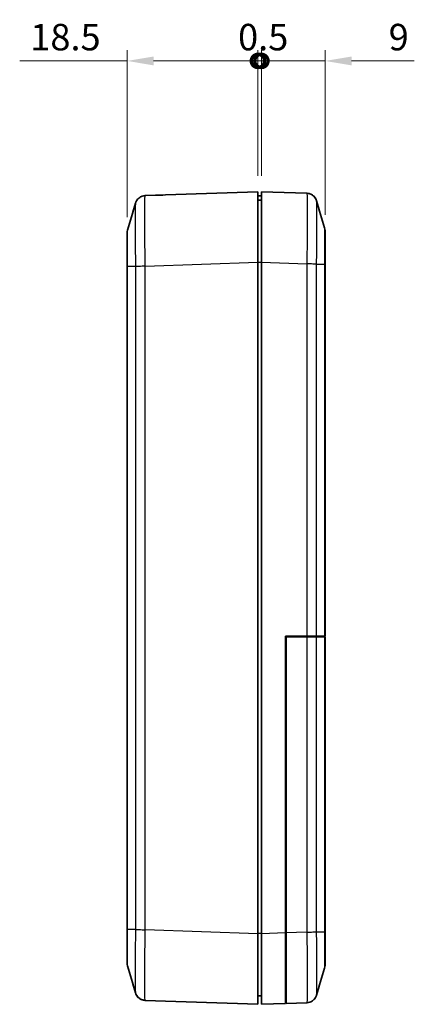
# Model space of a CAD drawing. Units: millimetres. Extents: x 0 to 4406, y 0 to 422.
# Drawn here: x 2665 to 2720, y 192 to 332 of the extents above; entities that cross this region are included whole.
import ezdxf

# ---------------------------------------------------------------- set-up
doc = ezdxf.new("R2010")
doc.units = ezdxf.units.MM
doc.header["$LTSCALE"] = 1.5
doc.layers.get('Defpoints').update_dxf_attribs({"lineweight": 25})
for name, color, linetype, lineweight in [('Dimension (ISO)', 7, 'Continuous', 18), ('Visible (ISO)', 7, 'Continuous', 35), ('Visible Narrow (ISO)', 7, 'Continuous', 25)]:
    doc.layers.add(name, color=color, linetype=linetype, lineweight=lineweight)
doc.styles.add('Note Text (TK)', font='txt')
doc.dimstyles.new('Default - Method 1b (TK)', dxfattribs={"dimscale": 1.5, "dimtxt": 2.5, "dimasz": 2.5, "dimexe": 1, "dimexo": 1.5, "dimgap": 1, "dimtad": 1, "dimtoh": 1, "dimrnd": 1e-08, "dimdsep": 46, "dimtxsty": 'Note Text (TK)', "dimcen": 0.09, "dimdle": 5, "dimclrd": 100, "dimclre": 100, "dimclrt": 7, "dimadec": 1, "dimazin": 1, "dimtfac": 1, "dimtmove": 0, "dimatfit": 3, "dimfxl": 1, "dimtolj": 1, "dimlwd": -1, "dimlwe": -1, "dimarcsym": 0})

# ---------------------------------------------------------------- blocks, each defined once
blk = doc.blocks.new('_DotSmall')
at = {"color": 0, "linetype": 'ByBlock', "const_width": 0.5}
blk.add_lwpolyline([(-0.0625, 0, 1), (0.0625, 0, 1)], format="xyb", close=True, dxfattribs=at)
blk = doc.blocks.new('*D69')
at = {"layer": 'Defpoints', "color": 0}
for p in [(2698.25, 325.97), (2698.25, 307.46), (2679.75, 301.6)]:
    blk.add_point(p, dxfattribs=at)
at = {"layer": 'Dimension (ISO)', "color": 100}
for p, q in [((2679.75, 303.85), (2679.75, 327.47)), ((2698.25, 309.71), (2698.25, 327.47)), ((2679.75, 325.97), (2664.56, 325.97)), ((2698.25, 325.97), (2683.5, 325.97))]:
    blk.add_line(p, q, dxfattribs=at)
blk.add_solid([(2683.5, 326.59), (2683.5, 325.34), (2679.75, 325.97)], dxfattribs=at)
at = {"layer": 'Dimension (ISO)', "color": 100, "xscale": 3.75, "yscale": 3.75, "zscale": 3.75}
blk.add_blockref('_DotSmall', (2698.25, 325.97), dxfattribs=at)
at = {"layer": 'Dimension (ISO)', "color": 7, "insert": (2666.06, 329.34), "char_height": 3.75, "attachment_point": 4, "style": 'Note Text (TK)'}
blk.add_mtext('\\A1;18.5', dxfattribs=at)
blk = doc.blocks.new('*D70')
at = {"layer": 'Defpoints', "color": 0}
for p in [(2707.75, 325.97), (2698.75, 307.46), (2707.75, 301.93)]:
    blk.add_point(p, dxfattribs=at)
at = {"layer": 'Dimension (ISO)', "color": 100}
for p, q in [((2698.75, 309.71), (2698.75, 327.47)), ((2707.75, 304.18), (2707.75, 327.47)), ((2698.75, 325.97), (2695, 325.97)), ((2698.75, 325.97), (2707.75, 325.97)), ((2711.5, 325.97), (2720.38, 325.97))]:
    blk.add_line(p, q, dxfattribs=at)
blk.add_solid([(2711.5, 326.59), (2711.5, 325.34), (2707.75, 325.97)], dxfattribs=at)
at = {"layer": 'Dimension (ISO)', "color": 100, "xscale": 3.75, "yscale": 3.75, "zscale": 3.75}
blk.add_blockref('_DotSmall', (2698.75, 325.97), dxfattribs=at)
at = {"layer": 'Dimension (ISO)', "color": 7, "insert": (2716.75, 329.34), "char_height": 3.75, "attachment_point": 4, "style": 'Note Text (TK)'}
blk.add_mtext('\\A1;9', dxfattribs=at)
blk = doc.blocks.new('*D71')
at = {"layer": 'Defpoints', "color": 0}
for p in [(2698.75, 325.97), (2698.25, 307.46), (2698.75, 307.46)]:
    blk.add_point(p, dxfattribs=at)
at = {"layer": 'Dimension (ISO)', "color": 100}
for p, q in [((2698.25, 309.71), (2698.25, 327.47)), ((2698.75, 309.71), (2698.75, 327.47)), ((2698.25, 325.97), (2694.5, 325.97)), ((2698.25, 325.97), (2698.75, 325.97)), ((2698.75, 325.97), (2702.5, 325.97))]:
    blk.add_line(p, q, dxfattribs=at)
at = {"layer": 'Dimension (ISO)', "color": 100, "xscale": 3.75, "yscale": 3.75, "zscale": 3.75}
blk.add_blockref('_DotSmall', (2698.25, 325.97), dxfattribs=at)
at = {"layer": 'Dimension (ISO)', "color": 100, "xscale": 3.75, "yscale": 3.75, "zscale": 3.75, "rotation": 180}
blk.add_blockref('_DotSmall', (2698.75, 325.97), dxfattribs=at)
at = {"layer": 'Dimension (ISO)', "color": 7, "insert": (2695.45, 329.34), "char_height": 3.75, "attachment_point": 4, "style": 'Note Text (TK)'}
blk.add_mtext('\\A1;0.5', dxfattribs=at)

msp = doc.modelspace()

# ---------------------------------------------------------------- linework, layer by layer
at = {"layer": 'Visible (ISO)'}
for p, q in [((2683.7458, 306.9564), (2682.3236, 306.9067)), ((2683.7458, 306.9564), (2683.7458, 306.9563)), ((2698.2458, 307.4627), (2685.1851, 307.0066)), ((2698.2458, 307.4627), (2698.2458, 297.4688)), ((2698.7458, 306.8627), (2698.2458, 306.8627)), ((2705.1685, 307.2384), (2698.7458, 307.4627)), ((2698.7458, 297.4688), (2698.7458, 307.4627)), ((2698.7458, 306.2627), (2698.2458, 306.2627)), ((2679.7458, 301.5989), (2679.7458, 296.8762)), ((2707.7458, 297.5879), (2707.7458, 301.9307)), ((2679.7458, 296.8762), (2679.7458, 203.0493)), ((2698.2458, 297.4688), (2698.2458, 202.4566)), ((2698.7458, 297.4688), (2698.7458, 202.4566)), ((2707.7458, 297.5879), (2707.7458, 295.3675)), ((2707.7458, 244.5627), (2707.7458, 295.3675)), ((2702.1458, 244.5627), (2705.1681, 244.5627)), ((2702.1458, 202.5754), (2702.1458, 244.5627)), ((2702.2458, 244.4627), (2705.1681, 244.4627)), ((2702.2458, 244.4627), (2702.2458, 202.5789)), ((2705.1681, 244.5627), (2706.5537, 244.5627)), ((2706.5537, 244.4627), (2705.1681, 244.4627)), ((2706.0958, 244.4627), (2706.0958, 244.5627)), ((2706.5537, 244.5627), (2707.6838, 244.5627)), ((2707.6838, 244.4627), (2706.5537, 244.4627)), ((2707.6838, 244.5627), (2707.7458, 244.5627)), ((2707.7458, 244.4627), (2707.6838, 244.4627)), ((2707.7458, 202.7176), (2707.7458, 244.4627)), ((2679.7458, 203.0493), (2679.7458, 198.3265)), ((2698.2458, 202.4566), (2698.2458, 192.4627)), ((2698.7458, 192.4627), (2698.7458, 202.4566)), ((2702.1458, 202.5754), (2702.1458, 192.5815)), ((2702.2458, 192.585), (2702.2458, 202.5789)), ((2706.0958, 202.7013), (2706.0958, 202.7014)), ((2707.7458, 197.9948), (2707.7458, 202.7176)), ((2702.1458, 194.2325), (2702.2458, 194.236)), ((2682.3232, 193.0188), (2698.2458, 192.4627)), ((2698.7458, 193.6627), (2698.2458, 193.6627)), ((2698.7458, 192.4627), (2702.1458, 192.5815)), ((2702.2458, 192.585), (2705.1681, 192.687))]:
    msp.add_line(p, q, dxfattribs=at)
for centre, start, end in [((2681.2458, 301.5989), 163.482145, 180), ((2706.2458, 301.9307), 0, 16.517855), ((2681.2458, 198.3265), 180, 196.517855), ((2706.2458, 197.9948), 343.482145, 0)]:
    msp.add_arc(centre, 1.5, start, end, dxfattribs=at)
msp.add_ellipse((2685.534, 297.0127), major_axis=(-286.5369, -10.0061), ratio=0.03487826, start_param=4.71238898, end_param=4.7174119, dxfattribs=at)
for points, knots in [([(2680.931, 305.8226), (2680.9394, 305.8511), (2680.9499, 305.884), (2680.98, 305.9649), (2680.9993, 306.0129), (2681.0604, 306.1353), (2681.1011, 306.2101), (2681.2451, 306.402), (2681.3484, 306.524), (2681.665, 306.7385), (2681.844, 306.8274), (2682.1431, 306.8921), (2682.2328, 306.9035), (2682.3232, 306.9067)], [1.2867292552, 1.2867292552, 1.2867292552, 1.2867292552, 1.2948722758, 1.2948722758, 1.3030152965, 1.3030152965, 1.3111583172, 1.3111583172, 1.3193013378, 1.3193013378, 1.3251304051, 1.3251304051, 1.3274443585, 1.3274443585, 1.3274443585, 1.3274443585]), ([(2706.5607, 306.1543), (2706.5522, 306.1828), (2706.5418, 306.2157), (2706.5116, 306.2967), (2706.4923, 306.3446), (2706.4312, 306.467), (2706.3905, 306.5418), (2706.2466, 306.7337), (2706.1432, 306.8557), (2705.8266, 307.0702), (2705.6477, 307.1591), (2705.3486, 307.2238), (2705.2589, 307.2353), (2705.1685, 307.2384)], [1.2867315907, 1.2867315907, 1.2867315907, 1.2867315907, 1.2948745672, 1.2948745672, 1.3030175437, 1.3030175437, 1.3111605202, 1.3111605202, 1.3193034967, 1.3193034967, 1.3251328336, 1.3251328336, 1.3274464732, 1.3274464732, 1.3274464732, 1.3274464732]), ([(2705.1685, 307.2384), (2705.3292, 307.2328), (2705.4867, 307.2), (2705.7736, 307.0973), (2705.8977, 307.0256), (2706.1246, 306.8618), (2706.2103, 306.7712), (2706.36, 306.5903), (2706.4077, 306.5083), (2706.4787, 306.3752), (2706.5006, 306.3234), (2706.5347, 306.2363), (2706.5463, 306.2012), (2706.5574, 306.1652), (2706.5591, 306.1597), (2706.5607, 306.1543)], [0.0015414192, 0.0015414192, 0.0015414192, 0.0015414192, 0.0056559123, 0.0056559123, 0.0102418719, 0.0102418719, 0.0162978195, 0.0162978195, 0.0244409131, 0.0244409131, 0.0325840068, 0.0325840068, 0.0407271005, 0.0407271005, 0.0422568875, 0.0422568875, 0.0422568875, 0.0422568875]), ([(2707.7458, 295.3675), (2707.7458, 295.6038), (2707.7359, 295.8544), (2707.7299, 296.1776), (2707.729, 296.2424), (2707.7281, 296.3452), (2707.7279, 296.383), (2707.7278, 296.4288), (2707.7278, 296.4367), (2707.7277, 296.4485), (2707.7277, 296.4524), (2707.7277, 296.4592), (2707.7277, 296.4622), (2707.7277, 296.4685), (2707.7277, 296.4718), (2707.7277, 296.4804), (2707.7278, 296.4857), (2707.7278, 296.5073), (2707.7278, 296.5236), (2707.7289, 296.7663), (2707.7351, 296.9908), (2707.7404, 297.2076)], [-0.18825516, -0.18825516, -0.18825516, -0.18825516, -0.110334685, -0.110334685, -0.090877163, -0.090877163, -0.079571297, -0.079571297, -0.077197008, -0.077197008, -0.076048453, -0.076048453, -0.075156085, -0.075156085, -0.074175135, -0.074175135, -0.072583949, -0.072583949, -0.067718671, -0.067718671, -0.000032388, -0.000032388, -0.000032388, -0.000032388]), ([(2682.3232, 193.0188), (2682.1625, 193.0244), (2682.0049, 193.0572), (2681.718, 193.1599), (2681.5939, 193.2316), (2681.3671, 193.3954), (2681.2813, 193.486), (2681.1316, 193.6669), (2681.0839, 193.7489), (2681.013, 193.882), (2680.991, 193.9338), (2680.9569, 194.0209), (2680.9453, 194.056), (2680.9342, 194.092), (2680.9325, 194.0975), (2680.931, 194.1029)], [0.0015414177, 0.0015414177, 0.0015414177, 0.0015414177, 0.0056559111, 0.0056559111, 0.0102418715, 0.0102418715, 0.0162977653, 0.0162977653, 0.024440786, 0.024440786, 0.0325838066, 0.0325838066, 0.0407268273, 0.0407268273, 0.042256521, 0.042256521, 0.042256521, 0.042256521]), ([(2680.931, 194.1029), (2680.9394, 194.0744), (2680.9498, 194.0415), (2680.9799, 193.9606), (2680.9993, 193.9127), (2681.0603, 193.7904), (2681.101, 193.7156), (2681.2448, 193.5238), (2681.3481, 193.4018), (2681.6647, 193.1871), (2681.8437, 193.0982), (2682.1429, 193.0334), (2682.2326, 193.0219), (2682.3231, 193.0188)], [1.2884025178, 1.2884025178, 1.2884025178, 1.2884025178, 1.2965466811, 1.2965466811, 1.3046908443, 1.3046908443, 1.3128350076, 1.3128350076, 1.3209791709, 1.3209791709, 1.3268077095, 1.3268077095, 1.3291233341, 1.3291233341, 1.3291233341, 1.3291233341]), ([(2706.5607, 193.7711), (2706.5522, 193.7426), (2706.5418, 193.7097), (2706.5116, 193.6288), (2706.4923, 193.5809), (2706.4312, 193.4585), (2706.3905, 193.3837), (2706.2466, 193.1918), (2706.1432, 193.0698), (2705.8266, 192.8552), (2705.6477, 192.7664), (2705.3486, 192.7017), (2705.2589, 192.6902), (2705.1685, 192.687)], [1.2867322393, 1.2867322393, 1.2867322393, 1.2867322393, 1.2948752182, 1.2948752182, 1.3030181971, 1.3030181971, 1.311161176, 1.311161176, 1.3193041549, 1.3193041549, 1.3251335515, 1.3251335515, 1.3274471338, 1.3274471338, 1.3274471338, 1.3274471338])]:
    msp.add_open_spline(points, degree=3, knots=knots, dxfattribs=at)
for points in [[(2679.8077, 302.0254), (2680.1828, 303.2903), (2680.5569, 304.5564), (2680.931, 305.8226)], [(2706.5607, 306.1543), (2706.9347, 304.8881), (2707.3088, 303.622), (2707.6839, 302.3571)], [(2707.7404, 297.2076), (2707.7436, 297.3377), (2707.7458, 297.4648), (2707.7458, 297.5879)], [(2680.931, 194.1029), (2680.5569, 195.3691), (2680.1828, 196.6352), (2679.8077, 197.9001)], [(2707.6839, 197.5683), (2707.3088, 196.3034), (2706.9347, 195.0373), (2706.5607, 193.7711)], [(2682.3232, 193.0188), (2682.193, 193.0233), (2682.0635, 193.045), (2681.9389, 193.0829)]]:
    msp.add_open_spline(points, degree=3, dxfattribs=at)
at = {"layer": 'Visible Narrow (ISO)'}
for p, q in [((2679.8078, 203.0503), (2679.8078, 296.8751)), ((2680.9379, 296.8751), (2679.8078, 296.8751)), ((2680.9379, 296.8751), (2680.9379, 203.0503)), ((2682.3232, 296.9128), (2698.2458, 297.4688)), ((2682.3236, 203.0127), (2682.3236, 296.9128)), ((2698.7458, 297.4627), (2698.2458, 297.4627)), ((2698.7458, 297.4688), (2705.1681, 297.2446)), ((2705.1681, 297.2446), (2705.1681, 244.5627)), ((2706.5537, 244.5627), (2706.5537, 297.2069)), ((2706.5537, 297.2069), (2707.6838, 297.2069)), ((2707.6838, 297.2069), (2707.6838, 244.5627)), ((2704.3675, 244.5627), (2704.3675, 244.4627)), ((2705.1681, 244.4627), (2705.1681, 202.6809)), ((2705.2949, 244.4627), (2705.2949, 244.5627)), ((2706.0581, 244.5627), (2706.0581, 244.4627)), ((2706.5537, 202.7186), (2706.5537, 244.4627)), ((2707.6838, 244.4627), (2707.6838, 202.7186)), ((2680.9379, 203.0503), (2679.8078, 203.0503)), ((2698.2458, 202.4566), (2682.3236, 203.0127)), ((2698.7458, 202.4627), (2698.2458, 202.4627)), ((2702.1458, 202.5754), (2698.7458, 202.4566)), ((2702.1458, 202.4566), (2702.2458, 202.4566)), ((2705.1685, 202.6809), (2702.2458, 202.5789)), ((2706.0581, 202.7004), (2706.0581, 202.7004)), ((2706.2045, 202.7044), (2706.2045, 202.7044)), ((2706.5537, 202.7186), (2707.6838, 202.7186))]:
    msp.add_line(p, q, dxfattribs=at)
for points, knots in [([(2682.3232, 296.9128), (2682.3068, 297.8188), (2682.2925, 298.7357), (2682.268, 300.6265), (2682.2587, 301.5844), (2682.2502, 303.0065), (2682.2485, 303.517), (2682.2485, 304.208), (2682.2489, 304.4281), (2682.2511, 304.9693), (2682.2534, 305.2715), (2682.2623, 305.9619), (2682.2702, 306.2914), (2682.2921, 306.7766), (2682.3066, 306.9061), (2682.3232, 306.9067)], [0.001542, 0.001542, 0.001542, 0.001542, 0.23257251, 0.23257251, 0.49836967, 0.49836967, 0.66449289, 0.66449289, 0.7475545, 0.7475545, 0.88045308, 0.88045308, 1.0930908, 1.0930908, 1.32744436, 1.32744436, 1.32744436, 1.32744436]), ([(2705.1685, 307.2384), (2705.1848, 307.2378), (2705.1991, 307.1121), (2705.2236, 306.5801), (2705.2329, 306.1393), (2705.2415, 305.1897), (2705.2431, 304.7701), (2705.2431, 304.0791), (2705.2427, 303.8364), (2705.2406, 303.1771), (2705.2382, 302.7434), (2705.2294, 301.5639), (2705.2214, 300.7928), (2705.1995, 299.0939), (2705.185, 298.1635), (2705.1685, 297.2445)], [0.00154201, 0.00154201, 0.00154201, 0.00154201, 0.23257298, 0.23257298, 0.49837068, 0.49837068, 0.66449424, 0.66449424, 0.74755602, 0.74755602, 0.88045487, 0.88045487, 1.09309302, 1.09309302, 1.32744647, 1.32744647, 1.32744647, 1.32744647]), ([(2680.931, 305.8224), (2680.9207, 305.7873), (2680.9116, 305.6741), (2680.896, 305.2773), (2680.8898, 304.9818), (2680.8828, 304.3636), (2680.881, 304.0932), (2680.8793, 303.6093), (2680.879, 303.4125), (2680.879, 302.7949), (2680.8803, 302.3387), (2680.887, 301.068), (2680.8943, 300.2122), (2680.9136, 298.5168), (2680.9249, 297.6912), (2680.9379, 296.8751)], [-1.28672926, -1.28672926, -1.28672926, -1.28672926, -1.0930908, -1.0930908, -0.88045308, -0.88045308, -0.7475545, -0.7475545, -0.66449289, -0.66449289, -0.49836967, -0.49836967, -0.23257251, -0.23257251, 0, 0, 0, 0]), ([(2706.5538, 297.2069), (2706.5669, 298.0346), (2706.5783, 298.8722), (2706.5956, 300.396), (2706.6019, 301.085), (2706.6088, 302.1389), (2706.6106, 302.5264), (2706.6123, 303.1156), (2706.6126, 303.3325), (2706.6126, 303.9501), (2706.6113, 304.3253), (2706.6047, 305.1751), (2706.5973, 305.5703), (2706.5797, 306.0098), (2706.5707, 306.1197), (2706.5607, 306.1542)], [-1.32898848, -1.32898848, -1.32898848, -1.32898848, -1.09309302, -1.09309302, -0.88045487, -0.88045487, -0.74755602, -0.74755602, -0.66449424, -0.66449424, -0.49837068, -0.49837068, -0.23257298, -0.23257298, -0.04225689, -0.04225689, -0.04225689, -0.04225689]), ([(2679.8078, 296.8751), (2679.8065, 297.3515), (2679.8055, 297.8327), (2679.8046, 298.293), (2679.8038, 298.7079), (2679.8033, 299.1033), (2679.8029, 299.4755), (2679.8026, 299.708), (2679.8025, 299.9304), (2679.8024, 300.1384), (2679.8023, 300.2685), (2679.8023, 300.3929), (2679.8023, 300.5111), (2679.8023, 300.7474), (2679.8024, 300.9629), (2679.8026, 301.1507), (2679.803, 301.4513), (2679.8037, 301.6789), (2679.8046, 301.827), (2679.8055, 301.9545), (2679.8065, 302.0213), (2679.8077, 302.0254)], [-0.73808407, -0.73808407, -0.73808407, -0.73808407, -0.607074148, -0.607074148, -0.607074148, -0.488980696, -0.488980696, -0.488980696, -0.415172289, -0.415172289, -0.415172289, -0.369042035, -0.369042035, -0.369042035, -0.276781526, -0.276781526, -0.276781526, -0.129164712, -0.129164712, -0.129164712, -0.002217087, -0.002217087, -0.002217087, -0.002217087]), ([(2707.6839, 302.3571), (2707.6851, 302.353), (2707.6862, 302.2842), (2707.687, 302.1532), (2707.6878, 302.0331), (2707.6883, 301.8627), (2707.6887, 301.644), (2707.689, 301.5073), (2707.6892, 301.3519), (2707.6892, 301.1809), (2707.6893, 301.074), (2707.6893, 300.961), (2707.6893, 300.8428), (2707.6893, 300.6065), (2707.6892, 300.3448), (2707.689, 300.0643), (2707.6886, 299.6156), (2707.6879, 299.1246), (2707.687, 298.6053), (2707.6861, 298.1509), (2707.6851, 297.6765), (2707.6838, 297.2069)], [-0.735868394, -0.735868394, -0.735868394, -0.735868394, -0.607075311, -0.607075311, -0.607075311, -0.488981633, -0.488981633, -0.488981633, -0.415173085, -0.415173085, -0.415173085, -0.369042742, -0.369042742, -0.369042742, -0.276782057, -0.276782057, -0.276782057, -0.12916496, -0.12916496, -0.12916496, 0, 0, 0, 0]), ([(2679.8078, 296.8751), (2679.7873, 296.8753), (2679.7717, 296.8755), (2679.7562, 296.8757), (2679.7523, 296.8758), (2679.7484, 296.8759), (2679.7474, 296.876), (2679.7465, 296.8761), (2679.7462, 296.8761), (2679.7459, 296.8761), (2679.7458, 296.8761), (2679.7458, 296.8762), (2679.7458, 296.8762), (2679.7458, 296.8762)], [0, 0, 0, 0, 0.0216421472, 0.0216421472, 0.0324597581, 0.0324597581, 0.0378682757, 0.0378682757, 0.0405726999, 0.0405726999, 0.0430754753, 0.0430754753, 0.0432763033, 0.0432763033, 0.0432763033, 0.0432763033]), ([(2682.3236, 296.9128), (2682.1677, 296.9097), (2682.0128, 296.9065), (2681.8661, 296.9034), (2681.7195, 296.9003), (2681.5812, 296.8971), (2681.4579, 296.894), (2681.3345, 296.8908), (2681.2262, 296.8877), (2681.1382, 296.8846), (2681.0501, 296.8814), (2680.9822, 296.8783), (2680.9379, 296.8751)], [0, 0, 0, 0, 0.25000177, 0.25000177, 0.25000177, 0.50000355, 0.50000355, 0.50000355, 0.75000532, 0.75000532, 0.75000532, 1.00000709, 1.00000709, 1.00000709, 1.00000709]), ([(2706.5537, 297.2069), (2706.5094, 297.21), (2706.4415, 297.2132), (2706.3535, 297.2163), (2706.2654, 297.2194), (2706.1571, 297.2226), (2706.0338, 297.2257), (2705.9104, 297.2289), (2705.7721, 297.232), (2705.6255, 297.2351), (2705.479, 297.2383), (2705.3242, 297.2414), (2705.1685, 297.2445)], [0, 0, 0, 0, 0.250001774, 0.250001774, 0.250001774, 0.500003547, 0.500003547, 0.500003547, 0.750005321, 0.750005321, 0.750005321, 0.999787627, 0.999787627, 0.999787627, 0.999787627]), ([(2707.6838, 297.2069), (2707.7044, 297.207), (2707.7199, 297.2072), (2707.7345, 297.2075), (2707.7379, 297.2075), (2707.7404, 297.2076)], [-0.0430754045, -0.0430754045, -0.0430754045, -0.0430754045, -0.0214332928, -0.0214332928, -0.0125495174, -0.0125495174, -0.0125495174, -0.0125495174]), ([(2679.8078, 203.0503), (2679.7873, 203.0502), (2679.7717, 203.05), (2679.7562, 203.0497), (2679.7523, 203.0497), (2679.7484, 203.0495), (2679.7474, 203.0495), (2679.7465, 203.0494), (2679.7462, 203.0494), (2679.7459, 203.0493), (2679.7458, 203.0493), (2679.7458, 203.0493), (2679.7458, 203.0493), (2679.7458, 203.0493)], [-0.0430754021, -0.0430754021, -0.0430754021, -0.0430754021, -0.0214332917, -0.0214332917, -0.0106156991, -0.0106156991, -0.0052071907, -0.0052071907, -0.0025027711, -0.0025027711, 0, 0, 0.0002008277, 0.0002008277, 0.0002008277, 0.0002008277]), ([(2679.8077, 197.9001), (2679.8065, 197.9042), (2679.8054, 197.973), (2679.8046, 198.104), (2679.8038, 198.2242), (2679.8033, 198.3945), (2679.8029, 198.6132), (2679.8026, 198.7499), (2679.8025, 198.9053), (2679.8024, 199.0763), (2679.8023, 199.1832), (2679.8023, 199.2962), (2679.8023, 199.4144), (2679.8023, 199.6507), (2679.8024, 199.9124), (2679.8026, 200.1929), (2679.803, 200.6416), (2679.8037, 201.1326), (2679.8046, 201.6519), (2679.8055, 202.1063), (2679.8065, 202.5807), (2679.8078, 203.0503)], [-0.73586698, -0.73586698, -0.73586698, -0.73586698, -0.607074147, -0.607074147, -0.607074147, -0.488980696, -0.488980696, -0.488980696, -0.415172289, -0.415172289, -0.415172289, -0.369042035, -0.369042035, -0.369042035, -0.276781526, -0.276781526, -0.276781526, -0.129164712, -0.129164712, -0.129164712, 0, 0, 0, 0]), ([(2680.9379, 203.0503), (2680.9247, 202.2227), (2680.9133, 201.385), (2680.896, 199.8612), (2680.8898, 199.1722), (2680.8828, 198.1183), (2680.881, 197.7308), (2680.8793, 197.1416), (2680.879, 196.9247), (2680.879, 196.3071), (2680.8803, 195.9319), (2680.887, 195.0821), (2680.8943, 194.6869), (2680.912, 194.2475), (2680.9209, 194.1375), (2680.931, 194.103)], [-1.32898578, -1.32898578, -1.32898578, -1.32898578, -1.0930908, -1.0930908, -0.88045308, -0.88045308, -0.7475545, -0.7475545, -0.66449289, -0.66449289, -0.49836967, -0.49836967, -0.23257251, -0.23257251, -0.04225652, -0.04225652, -0.04225652, -0.04225652]), ([(2680.9379, 203.0503), (2680.9822, 203.0472), (2681.0501, 203.044), (2681.1382, 203.0409), (2681.2262, 203.0378), (2681.3345, 203.0346), (2681.4579, 203.0315), (2681.5812, 203.0284), (2681.7195, 203.0252), (2681.8661, 203.0221), (2682.0126, 203.0189), (2682.1675, 203.0158), (2682.3232, 203.0127)], [0, 0, 0, 0, 0.250001774, 0.250001774, 0.250001774, 0.500003547, 0.500003547, 0.500003547, 0.750005321, 0.750005321, 0.750005321, 0.999787627, 0.999787627, 0.999787627, 0.999787627]), ([(2682.3232, 193.0188), (2682.3068, 193.0194), (2682.2925, 193.1452), (2682.268, 193.6771), (2682.2587, 194.1179), (2682.2502, 195.0675), (2682.2485, 195.4871), (2682.2485, 196.1781), (2682.2489, 196.4208), (2682.2511, 197.0801), (2682.2534, 197.5138), (2682.2623, 198.6933), (2682.2702, 199.4644), (2682.2921, 201.1634), (2682.3066, 202.0937), (2682.3232, 203.0127)], [0.001542, 0.001542, 0.001542, 0.001542, 0.23257251, 0.23257251, 0.49836967, 0.49836967, 0.66449289, 0.66449289, 0.7475545, 0.7475545, 0.88045308, 0.88045308, 1.0930908, 1.0930908, 1.32744377, 1.32744377, 1.32744377, 1.32744377]), ([(2705.1681, 202.6809), (2705.3239, 202.684), (2705.4788, 202.6872), (2705.6255, 202.6903), (2705.7721, 202.6935), (2705.9104, 202.6966), (2706.0338, 202.6997), (2706.1571, 202.7029), (2706.2654, 202.706), (2706.3535, 202.7092), (2706.4415, 202.7123), (2706.5094, 202.7154), (2706.5537, 202.7186)], [0, 0, 0, 0, 0.25000177, 0.25000177, 0.25000177, 0.50000355, 0.50000355, 0.50000355, 0.75000532, 0.75000532, 0.75000532, 1.00000709, 1.00000709, 1.00000709, 1.00000709]), ([(2705.1685, 202.6809), (2705.1848, 201.775), (2705.1991, 200.858), (2705.2236, 198.9673), (2705.2329, 198.0094), (2705.2415, 196.5872), (2705.2431, 196.0767), (2705.2431, 195.3857), (2705.2427, 195.1656), (2705.2406, 194.6244), (2705.2382, 194.3222), (2705.2294, 193.6318), (2705.2214, 193.3024), (2705.1995, 192.8171), (2705.185, 192.6876), (2705.1685, 192.687)], [0.001542, 0.001542, 0.001542, 0.001542, 0.23257312, 0.23257312, 0.49837097, 0.49837097, 0.66449462, 0.66449462, 0.74755645, 0.74755645, 0.88045537, 0.88045537, 1.09309365, 1.09309365, 1.32744724, 1.32744724, 1.32744724, 1.32744724]), ([(2706.5607, 193.7713), (2706.5709, 193.8064), (2706.58, 193.9196), (2706.5956, 194.3165), (2706.6019, 194.612), (2706.6088, 195.2301), (2706.6106, 195.5005), (2706.6123, 195.9844), (2706.6126, 196.1812), (2706.6126, 196.7989), (2706.6113, 197.255), (2706.6047, 198.5258), (2706.5973, 199.3816), (2706.578, 201.0769), (2706.5667, 201.9026), (2706.5538, 202.7186)], [-1.28673224, -1.28673224, -1.28673224, -1.28673224, -1.09309365, -1.09309365, -0.88045537, -0.88045537, -0.74755645, -0.74755645, -0.66449462, -0.66449462, -0.49837097, -0.49837097, -0.23257312, -0.23257312, 0, 0, 0, 0]), ([(2707.6838, 202.7186), (2707.7044, 202.7184), (2707.7199, 202.7182), (2707.7354, 202.718), (2707.7393, 202.7179), (2707.7432, 202.7178), (2707.7442, 202.7177), (2707.7452, 202.7177), (2707.7454, 202.7176), (2707.7457, 202.7176), (2707.7458, 202.7176), (2707.7458, 202.7176), (2707.7458, 202.7176), (2707.7458, 202.7176)], [0, 0, 0, 0, 0.0216421472, 0.0216421472, 0.032459758, 0.032459758, 0.0378682755, 0.0378682755, 0.0405726996, 0.0405726996, 0.0430754753, 0.0430754753, 0.0432763033, 0.0432763033, 0.0432763033, 0.0432763033]), ([(2707.6838, 202.7186), (2707.6851, 202.2423), (2707.6862, 201.761), (2707.687, 201.3007), (2707.6878, 200.8858), (2707.6883, 200.4904), (2707.6887, 200.1183), (2707.689, 199.8857), (2707.6892, 199.6633), (2707.6892, 199.4553), (2707.6893, 199.3253), (2707.6893, 199.2008), (2707.6893, 199.0826), (2707.6893, 198.8463), (2707.6892, 198.6308), (2707.689, 198.443), (2707.6886, 198.1424), (2707.6879, 197.9148), (2707.687, 197.7667), (2707.6861, 197.6393), (2707.6851, 197.5724), (2707.6839, 197.5683)], [-0.738085889, -0.738085889, -0.738085889, -0.738085889, -0.607075644, -0.607075644, -0.607075644, -0.488981901, -0.488981901, -0.488981901, -0.415173312, -0.415173312, -0.415173312, -0.369042944, -0.369042944, -0.369042944, -0.276782208, -0.276782208, -0.276782208, -0.129165031, -0.129165031, -0.129165031, -0.002217087, -0.002217087, -0.002217087, -0.002217087])]:
    msp.add_open_spline(points, degree=3, knots=knots, dxfattribs=at)

# ---------------------------------------------------------------- dimensions: what is measured, and where the dimension line sits
at = {"layer": 'Dimension (ISO)', "color": 100}
for base, p1, p2, override, picture, middle in [((2698.2458, 325.9688), (2679.7458, 301.5989), (2698.2458, 307.4627), {"dimgap": 1, "dimtoh": 0, "dimdec": 2, "dimblk2": 'DotSmall', "dimsah": 1, "dimdle": 0, "dimtol": 0, "dimlim": 0, "dimtp": 0, "dimtm": 0, "dimtdec": 2, "dimtofl": 0, "dimatfit": 2}, '*D69', (2670.2771, 325.9688)), ((2698.7458, 325.9688), (2698.2458, 307.4627), (2698.7458, 307.4627), {"dimgap": 1, "dimtoh": 0, "dimdec": 2, "dimblk1": 'DotSmall', "dimblk2": 'DotSmall', "dimsah": 1, "dimdle": 0, "dimtol": 0, "dimlim": 0, "dimtp": 0, "dimtm": 0, "dimtdec": 2, "dimtofl": 1, "dimatfit": 1}, '*D71', (2698.4958, 325.9688)), ((2707.7458, 325.9688), (2698.7458, 307.4627), (2707.7458, 301.9306), {"dimgap": 1, "dimtoh": 0, "dimdec": 2, "dimblk1": 'DotSmall', "dimsah": 1, "dimdle": 0, "dimtol": 0, "dimlim": 0, "dimtp": 0, "dimtm": 0, "dimtdec": 2, "dimtofl": 1, "dimatfit": 1}, '*D70', (2717.8112, 325.9688))]:
    dim = msp.add_linear_dim(base=base, p1=p1, p2=p2, angle=180, dimstyle='Default - Method 1b (TK)', override=override, dxfattribs=at)
    dim.commit()
    dim.dimension.update_dxf_attribs({"geometry": picture, "text_midpoint": middle, "dimtype": 160})

doc.saveas('drawing.dxf')
